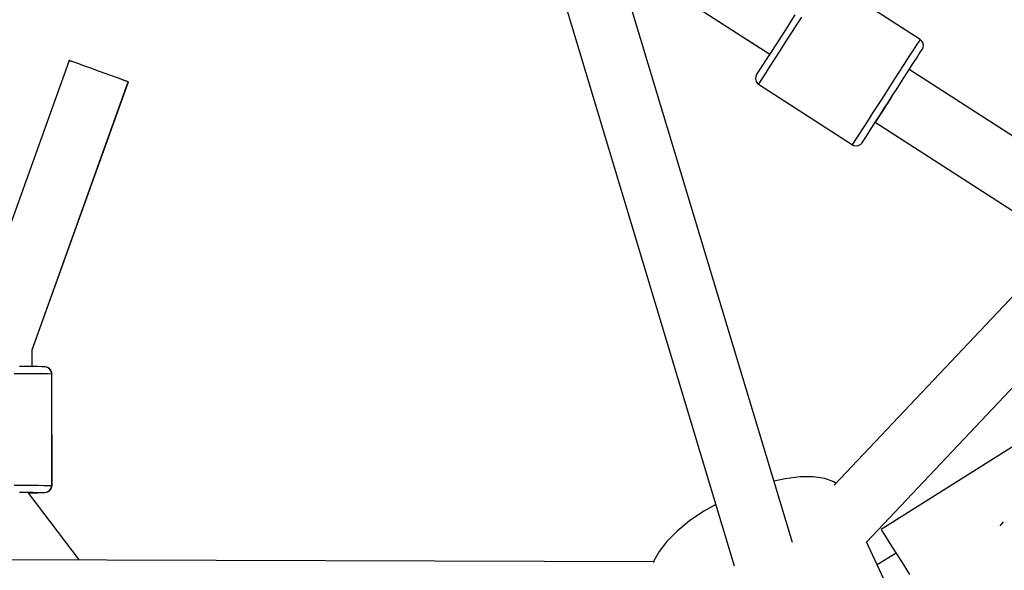
# Model space of a CAD drawing. Units: millimetres. Extents: x -30169 to 14263, y -21214 to 15356.
# Drawn here: x -9974 to -9692, y -4243 to -4086 of the extents above; entities that cross this region are included whole.
import ezdxf

# ---------------------------------------------------------------- set-up
doc = ezdxf.new("R2010")
doc.units = ezdxf.units.MM
doc.layers.add('STREFA', color=1, linetype='Continuous')
doc.layers.add('WIDOK', color=7, linetype='Continuous')
doc.styles.get("Standard").update_dxf_attribs({"font": 'arial.ttf'})
doc.dimstyles.new('Kopia ISO-25', dxfattribs={"dimtxt": 500, "dimasz": 200, "dimexe": 1.25, "dimexo": 0.625, "dimgap": 100, "dimtad": 1, "dimdec": 1, "dimlfac": 0.001, "dimtxsty": 'Standard', "dimblk": 'ARCHTICK', "dimcen": 2.5, "dimadec": 0, "dimazin": 0, "dimtfac": 1, "dimtdec": 0, "dimtmove": 0, "dimatfit": 3, "dimfxl": 1, "dimtfillclr": 256, "dimarcsym": 0})

# ---------------------------------------------------------------- blocks, each defined once
blk = doc.blocks.new('_ARCHTICK')
at = {"color": 0, "linetype": 'ByBlock', "lineweight": -2}
blk.add_solid([(0.3977, 0.3094), (0.3094, 0.3977), (-0.3094, -0.3977), (-0.3977, -0.3094)], dxfattribs=at)
blk = doc.blocks.new('*D4')
at = {"layer": 'Defpoints', "color": 0}
for p in [(13322.57, -3826.21), (-23110.65, -15067.25), (13322.57, -20868.42)]:
    blk.add_point(p, dxfattribs=at)
at = {"layer": 'STREFA', "color": 0, "lineweight": -2}
for p, q in [((13322.57, -3826.84), (13322.57, -20869.67)), ((-23110.65, -15067.88), (-23110.65, -20869.67)), ((-23110.65, -20868.42), (13322.57, -20868.42))]:
    blk.add_line(p, q, dxfattribs=at)
at = {"layer": 'STREFA', "color": 0, "lineweight": -2, "xscale": 200, "yscale": 200, "zscale": 200, "rotation": 180}
blk.add_blockref('_ARCHTICK', (-23110.65, -20868.42), dxfattribs=at)
at = {"layer": 'STREFA', "color": 0, "lineweight": -2, "xscale": 200, "yscale": 200, "zscale": 200}
blk.add_blockref('_ARCHTICK', (13322.57, -20868.42), dxfattribs=at)
at = {"layer": 'STREFA', "color": 0, "insert": (-4894.04, -20467.94), "char_height": 500, "attachment_point": 5}
blk.add_mtext('36,4 m', dxfattribs=at)

msp = doc.modelspace()

# ---------------------------------------------------------------- linework, layer by layer
at = {"layer": 'WIDOK'}
for p, q in [((-9752.46, -4235.18), (-9857.83, -3885.8)), ((-9874.89, -3891.26), (-9769.13, -4241.92)), ((-9563.8, -4032.07), (-9740.49, -4218.79)), ((-9731.27, -4235.09), (-9546.68, -4040.02)), ((-9803.21, -4066.9), (-9761.86, -4093.57)), ((-9715.83, -4091.21), (-9742.73, -4073.87)), ((-9752.92, -4085.99), (-9754.12, -4087.85)), ((-9751.75, -4084.17), (-9752.92, -4085.99)), ((-9751.09, -4086.84), (-9749.77, -4084.79)), ((-9754.12, -4087.85), (-9755.71, -4090.32)), ((-9754.23, -4091.71), (-9752.44, -4088.93)), ((-9752.44, -4088.93), (-9751.09, -4086.84)), ((-9765.65, -4091.07), (-9758.97, -4095.37)), ((-9755.71, -4090.32), (-9757.25, -4092.71)), ((-9755.96, -4094.4), (-9754.23, -4091.71)), ((-9716.81, -4092.74), (-9716.16, -4091.73)), ((-9716.16, -4091.73), (-9715.83, -4091.21)), ((-9715.54, -4091.44), (-9715.83, -4091.21)), ((-9715.11, -4092.04), (-9715.54, -4091.44)), ((-9714.92, -4092.74), (-9715.11, -4092.04)), ((-9761.86, -4093.57), (-9761.73, -4093.6)), ((-9758.69, -4094.93), (-9759.96, -4096.91)), ((-9757.25, -4092.71), (-9758.69, -4094.93)), ((-9757.58, -4096.9), (-9755.96, -4094.4)), ((-9718.98, -4096.09), (-9717.76, -4094.2)), ((-9717.76, -4094.2), (-9716.81, -4092.74)), ((-9716.1, -4095.32), (-9715.53, -4094.43)), ((-9715.53, -4094.43), (-9715.23, -4093.97)), ((-9715.23, -4093.97), (-9715, -4093.47)), ((-9715, -4093.47), (-9714.92, -4092.74)), ((-9959.8, -4097.24), (-9982.79, -4161.23)), ((-9959.8, -4097.24), (-9959.8, -4097.25)), ((-9959.76, -4097.26), (-9959.8, -4097.24)), ((-9959.52, -4097.33), (-9959.8, -4097.24)), ((-9959.77, -4097.23), (-9959.78, -4097.25)), ((-9959.73, -4097.25), (-9959.77, -4097.23)), ((-9959.72, -4097.24), (-9959.73, -4097.27)), ((-9959.43, -4097.35), (-9959.72, -4097.24)), ((-9958.67, -4097.62), (-9959.52, -4097.33)), ((-9958.7, -4097.61), (-9959.43, -4097.35)), ((-9957.32, -4098.09), (-9958.67, -4097.62)), ((-9759.96, -4096.91), (-9761.04, -4098.58)), ((-9759.01, -4099.13), (-9757.58, -4096.9)), ((-9720.41, -4098.31), (-9718.98, -4096.09)), ((-9718.02, -4098.3), (-9716.95, -4096.63)), ((-9716.95, -4096.63), (-9716.1, -4095.32)), ((-9955.57, -4098.72), (-9957.32, -4098.09)), ((-9953.53, -4099.44), (-9955.57, -4098.72)), ((-9951.33, -4100.23), (-9953.53, -4099.44)), ((-9949.14, -4101.02), (-9951.33, -4100.23)), ((-9761.88, -4099.89), (-9762.46, -4100.78)), ((-9761.04, -4098.58), (-9761.88, -4099.89)), ((-9760.23, -4101.01), (-9759.01, -4099.13)), ((-9722.02, -4100.81), (-9720.41, -4098.31)), ((-9720.73, -4102.5), (-9719.3, -4100.28)), ((-9719.3, -4100.28), (-9718.02, -4098.3)), ((-9662.38, -4136.24), (-9719.01, -4099.82)), ((-9970.42, -4180.03), (-9942.86, -4103.33)), ((-9970.41, -4180.03), (-9942.86, -4103.33)), ((-9970.34, -4180.03), (-9942.78, -4103.33)), ((-9947.1, -4101.76), (-9949.14, -4101.02)), ((-9945.34, -4102.4), (-9947.1, -4101.76)), ((-9944, -4102.89), (-9945.34, -4102.4)), ((-9943.97, -4102.9), (-9944.38, -4102.75)), ((-9943.15, -4103.21), (-9944, -4102.89)), ((-9943.12, -4103.2), (-9943.97, -4102.9)), ((-9943.92, -4102.92), (-9943.96, -4102.91)), ((-9943.07, -4103.23), (-9943.92, -4102.92)), ((-9942.86, -4103.33), (-9943.15, -4103.21)), ((-9942.83, -4103.31), (-9943.12, -4103.2)), ((-9942.78, -4103.33), (-9943.07, -4103.23)), ((-9942.86, -4103.33), (-9942.91, -4103.31)), ((-9942.83, -4103.31), (-9942.83, -4103.31)), ((-9762.99, -4101.74), (-9763.07, -4102.47)), ((-9763.07, -4102.47), (-9762.88, -4103.18)), ((-9762.76, -4101.24), (-9762.99, -4101.74)), ((-9762.88, -4103.18), (-9762.44, -4103.77)), ((-9762.46, -4100.78), (-9762.76, -4101.24)), ((-9762.15, -4104), (-9761.82, -4103.48)), ((-9761.82, -4103.48), (-9761.17, -4102.48)), ((-9761.17, -4102.48), (-9760.23, -4101.01)), ((-9723.75, -4103.5), (-9722.02, -4100.81)), ((-9722.27, -4104.89), (-9720.73, -4102.5)), ((-9762.44, -4103.77), (-9762.15, -4104)), ((-9762.15, -4104), (-9735.26, -4121.34)), ((-9726.89, -4108.37), (-9725.55, -4106.28)), ((-9725.55, -4106.28), (-9723.75, -4103.5)), ((-9723.87, -4107.36), (-9722.27, -4104.89)), ((-9728.22, -4110.42), (-9726.89, -4108.37)), ((-9724.27, -4107.99), (-9725.51, -4109.92)), ((-9725.06, -4109.22), (-9723.87, -4107.36)), ((-9723.87, -4107.36), (-9724.27, -4107.99)), ((-9729.49, -4112.39), (-9728.22, -4110.42)), ((-9726.64, -4111.68), (-9727.58, -4113.14)), ((-9727.37, -4112.79), (-9726.24, -4111.04)), ((-9725.51, -4109.92), (-9726.64, -4111.68)), ((-9726.24, -4111.04), (-9725.06, -4109.22)), ((-9732.12, -4116.47), (-9730.68, -4114.24)), ((-9730.68, -4114.24), (-9729.49, -4112.39)), ((-9729.71, -4116.42), (-9728.43, -4114.44)), ((-9728.27, -4114.21), (-9728.66, -4114.81)), ((-9728.43, -4114.44), (-9727.37, -4112.79)), ((-9727.58, -4113.14), (-9728.27, -4114.21)), ((-9733.33, -4118.35), (-9732.12, -4116.47)), ((-9730.79, -4118.09), (-9729.71, -4116.42)), ((-9728.66, -4114.81), (-9728.72, -4114.9)), ((-9728.72, -4114.9), (-9674.92, -4149.5)), ((-9734.93, -4120.83), (-9734.28, -4119.82)), ((-9734.28, -4119.82), (-9733.33, -4118.35)), ((-9732.5, -4120.75), (-9732.21, -4120.29)), ((-9732.21, -4120.29), (-9731.63, -4119.4)), ((-9731.63, -4119.4), (-9730.79, -4118.09)), ((-9735.26, -4121.34), (-9734.93, -4120.83)), ((-9735.26, -4121.34), (-9734.93, -4121.51)), ((-9734.93, -4121.51), (-9734.21, -4121.66)), ((-9734.21, -4121.66), (-9733.49, -4121.54)), ((-9733.49, -4121.54), (-9732.86, -4121.17)), ((-9732.86, -4121.17), (-9732.5, -4120.75)), ((-9970.42, -4184.83), (-9970.42, -4180.03)), ((-9970.41, -4184.83), (-9970.41, -4180.03)), ((-9970.34, -4184.83), (-9970.34, -4180.03)), ((-9971.96, -4184.82), (-9974.04, -4184.81)), ((-9970.17, -4184.83), (-9971.96, -4184.82)), ((-9968.72, -4184.85), (-9970.17, -4184.83)), ((-9967.66, -4184.86), (-9968.72, -4184.85)), ((-9967.01, -4184.88), (-9967.66, -4184.86)), ((-9966.79, -4184.9), (-9967.01, -4184.88)), ((-9966.72, -4184.89), (-9966.88, -4184.89)), ((-9966.25, -4184.97), (-9966.79, -4184.9)), ((-9966.71, -4184.9), (-9966.78, -4184.9)), ((-9966.17, -4184.96), (-9966.72, -4184.89)), ((-9966.17, -4184.97), (-9966.71, -4184.9)), ((-9965.59, -4185.3), (-9966.25, -4184.97)), ((-9966.24, -4184.97), (-9966.24, -4184.97)), ((-9965.58, -4185.3), (-9966.24, -4184.97)), ((-9965.51, -4185.29), (-9966.17, -4184.96)), ((-9965.51, -4185.3), (-9966.17, -4184.97)), ((-9965.09, -4185.84), (-9965.59, -4185.3)), ((-9965.09, -4185.84), (-9965.58, -4185.3)), ((-9965.02, -4185.83), (-9965.51, -4185.29)), ((-9965.01, -4185.84), (-9965.51, -4185.3)), ((-9975.56, -4186.79), (-9972.95, -4186.8)), ((-9972.95, -4186.8), (-9970.6, -4186.81)), ((-9970.6, -4186.81), (-9968.59, -4186.82)), ((-9968.59, -4186.82), (-9966.96, -4186.84)), ((-9966.96, -4186.84), (-9965.77, -4186.86)), ((-9965.77, -4186.86), (-9965.04, -4186.88)), ((-9964.82, -4186.53), (-9965.09, -4185.84)), ((-9964.83, -4186.53), (-9965.09, -4185.84)), ((-9965.04, -4186.88), (-9964.79, -4186.9)), ((-9964.75, -4186.52), (-9965.02, -4185.83)), ((-9964.75, -4186.53), (-9965.01, -4185.84)), ((-9964.79, -4186.9), (-9964.83, -4186.53)), ((-9964.79, -4186.9), (-9964.82, -4186.53)), ((-9964.79, -4186.9), (-9964.71, -4186.9)), ((-9964.79, -4186.9), (-9964.79, -4186.9)), ((-9964.79, -4218.9), (-9964.79, -4186.9)), ((-9964.79, -4218.89), (-9964.79, -4186.9)), ((-9964.75, -4186.53), (-9964.75, -4186.52)), ((-9964.71, -4186.9), (-9964.75, -4186.53)), ((-9964.71, -4218.9), (-9964.71, -4186.9)), ((-9964.7, -4218.89), (-9964.71, -4189.71)), ((-9676.26, -4199.52), (-9727.02, -4231.5)), ((-9746.48, -4216.37), (-9750.29, -4216.41)), ((-9743.23, -4216.83), (-9746.48, -4216.37)), ((-9975.56, -4218.79), (-9972.95, -4218.8)), ((-9972.95, -4218.8), (-9970.6, -4218.81)), ((-9970.6, -4218.81), (-9968.59, -4218.82)), ((-9968.59, -4218.82), (-9966.96, -4218.84)), ((-9966.96, -4218.84), (-9965.77, -4218.86)), ((-9965.77, -4218.86), (-9965.04, -4218.88)), ((-9965.04, -4218.88), (-9964.79, -4218.89)), ((-9964.83, -4219.26), (-9964.79, -4218.89)), ((-9964.82, -4219.26), (-9964.79, -4218.9)), ((-9964.79, -4218.9), (-9964.71, -4218.9)), ((-9964.79, -4218.9), (-9964.79, -4218.9)), ((-9964.75, -4219.26), (-9964.71, -4218.9)), ((-9964.73, -4219.25), (-9964.7, -4218.89)), ((-9964.71, -4218.89), (-9964.7, -4218.89)), ((-9754.56, -4216.96), (-9757.74, -4217.68)), ((-9750.29, -4216.41), (-9754.56, -4216.96)), ((-9740.65, -4217.8), (-9743.23, -4216.83)), ((-9740.02, -4218.29), (-9740.65, -4217.8)), ((-9974.04, -4220.81), (-9971.96, -4220.82)), ((-9971.96, -4220.82), (-9970.17, -4220.83)), ((-9956.78, -4240.24), (-9971.49, -4220.9)), ((-9971.43, -4220.97), (-9970.17, -4220.96)), ((-9970.17, -4220.83), (-9968.72, -4220.85)), ((-9970.17, -4220.96), (-9968.72, -4220.94)), ((-9968.72, -4220.85), (-9967.66, -4220.86)), ((-9968.72, -4220.94), (-9967.66, -4220.93)), ((-9967.66, -4220.86), (-9967.01, -4220.88)), ((-9967.66, -4220.93), (-9967.01, -4220.91)), ((-9967.01, -4220.88), (-9966.79, -4220.89)), ((-9967.01, -4220.91), (-9966.79, -4220.89)), ((-9966.83, -4220.9), (-9966.79, -4220.9)), ((-9966.79, -4220.9), (-9966.24, -4220.82)), ((-9966.79, -4220.89), (-9966.25, -4220.82)), ((-9966.79, -4220.9), (-9966.71, -4220.9)), ((-9966.71, -4220.9), (-9966.17, -4220.82)), ((-9966.25, -4220.82), (-9965.59, -4220.49)), ((-9966.24, -4220.82), (-9965.58, -4220.49)), ((-9966.17, -4220.82), (-9965.51, -4220.49)), ((-9965.59, -4220.49), (-9965.09, -4219.95)), ((-9965.58, -4220.49), (-9965.09, -4219.95)), ((-9965.51, -4220.49), (-9965.01, -4219.95)), ((-9965.51, -4220.49), (-9965.49, -4220.48)), ((-9965.49, -4220.48), (-9965, -4219.94)), ((-9965.09, -4219.95), (-9964.82, -4219.26)), ((-9965.09, -4219.95), (-9964.83, -4219.26)), ((-9965.01, -4219.95), (-9964.75, -4219.26)), ((-9965, -4219.94), (-9964.73, -4219.25)), ((-9774.45, -4224.28), (-9777.91, -4226.26)), ((-9777.91, -4226.26), (-9781.98, -4229.03)), ((-9781.98, -4229.03), (-9785.54, -4231.93)), ((-9692.58, -4229.89), (-9693.05, -4230.46)), ((-9692.11, -4229.32), (-9692.58, -4229.89)), ((-9785.54, -4231.93), (-9788.48, -4234.87)), ((-9727.02, -4231.5), (-9726.83, -4231.82)), ((-9726.83, -4231.82), (-9726.24, -4232.75)), ((-9726.24, -4232.75), (-9725.29, -4234.25)), ((-9788.48, -4234.87), (-9790.71, -4237.75)), ((-9722.24, -4254.19), (-9731.23, -4235.05)), ((-9725.29, -4234.25), (-9724.03, -4236.26)), ((-9790.71, -4237.75), (-9792.17, -4240.49)), ((-9722.78, -4238.24), (-9728.14, -4241.62)), ((-9724.03, -4236.26), (-9722.49, -4238.69)), ((-9722.49, -4238.69), (-9720.76, -4241.44)), ((-9792.23, -4240.69), (-10175.49, -4239.63)), ((-9792.17, -4240.49), (-9792.28, -4240.92)), ((-9720.76, -4241.44), (-9718.91, -4244.38))]:
    msp.add_line(p, q, dxfattribs=at)

# ---------------------------------------------------------------- dimensions: what is measured, and where the dimension line sits
at = {"layer": 'STREFA'}
dim = msp.add_linear_dim(base=(13322.57, -20868.42), p1=(-23110.65, -15067.25), p2=(13322.57, -3826.21), dimstyle='Kopia ISO-25', override={"dimpost": ' m'}, dxfattribs=at)
dim.commit()
dim.dimension.update_dxf_attribs({"geometry": '*D4', "text_midpoint": (-4894.04, -20467.94)})

doc.saveas('drawing.dxf')
